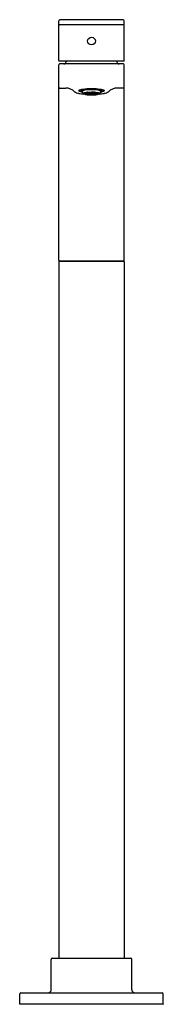
# Model space of a CAD drawing. Extents: x 4673.6 to 4678.5, y 309.1 to 342.8.
import ezdxf

# ---------------------------------------------------------------- set-up
doc = ezdxf.new("R2010")
doc.units = 0
doc.header["$LTSCALE"] = 0.64311
doc.layers.get('0').update_dxf_attribs({"color": 255, "linetype": 'CONTINUOUS'})
doc.layers.get('DEFPOINTS').update_dxf_attribs({"linetype": 'CONTINUOUS'})
doc.styles.get("Standard").update_dxf_attribs({"font": 'txt', "width": 0.8})

msp = doc.modelspace()

# ---------------------------------------------------------------- linework, layer by layer
for p, q in [((4674.967, 342.69), (4674.967, 342.799)), ((4677.171, 342.838), (4675.006, 342.838)), ((4677.211, 342.69), (4677.211, 342.799)), ((4674.967, 341.44), (4674.967, 342.69)), ((4677.181, 342.661), (4674.996, 342.661)), ((4677.211, 341.44), (4677.211, 342.69)), ((4677.192, 341.421), (4674.986, 341.421)), ((4675.218, 341.421), (4675.218, 341.4)), ((4676.96, 341.421), (4676.96, 341.4)), ((4674.967, 334.609), (4674.967, 341.292)), ((4677.181, 341.322), (4674.997, 341.322)), ((4677.211, 334.609), (4677.211, 341.292)), ((4674.997, 340.496), (4675.212, 340.496)), ((4675.656, 340.423), (4675.656, 340.416)), ((4676.522, 340.423), (4676.522, 340.416)), ((4677.181, 340.496), (4676.966, 340.496)), ((4675.831, 340.314), (4675.888, 340.314)), ((4675.838, 340.324), (4675.893, 340.321)), ((4675.838, 340.303), (4675.838, 340.312)), ((4675.838, 340.312), (4675.888, 340.312)), ((4675.838, 340.303), (4675.893, 340.305)), ((4675.842, 340.326), (4675.897, 340.324)), ((4675.913, 340.33), (4675.864, 340.335)), ((4675.864, 340.301), (4675.897, 340.303)), ((4675.864, 340.291), (4675.864, 340.301)), ((4675.864, 340.291), (4675.913, 340.296)), ((4675.901, 340.344), (4675.867, 340.337)), ((4675.867, 340.337), (4675.917, 340.332)), ((4675.867, 340.29), (4675.917, 340.295)), ((4675.901, 340.282), (4675.867, 340.29)), ((4675.888, 340.314), (4675.888, 340.321)), ((4675.951, 340.314), (4675.894, 340.314)), ((4675.897, 340.332), (4675.897, 340.324)), ((4675.897, 340.324), (4675.913, 340.33)), ((4675.941, 340.337), (4675.901, 340.344)), ((4675.901, 340.293), (4675.901, 340.282)), ((4675.901, 340.282), (4675.941, 340.289)), ((4675.956, 340.352), (4675.912, 340.346)), ((4675.912, 340.346), (4675.953, 340.339)), ((4675.912, 340.28), (4675.953, 340.287)), ((4675.956, 340.274), (4675.912, 340.28)), ((4675.917, 340.342), (4675.917, 340.332)), ((4675.917, 340.332), (4675.941, 340.337)), ((4675.918, 340.33), (4675.968, 340.325)), ((4675.918, 340.312), (4675.951, 340.312)), ((4675.918, 340.296), (4675.918, 340.312)), ((4675.918, 340.296), (4675.968, 340.302)), ((4675.972, 340.326), (4675.922, 340.331)), ((4675.922, 340.295), (4675.972, 340.3)), ((4675.951, 340.326), (4675.951, 340.314)), ((4675.953, 340.352), (4675.953, 340.339)), ((4675.953, 340.339), (4675.985, 340.344)), ((4675.953, 340.287), (4675.985, 340.283)), ((4675.985, 340.344), (4675.956, 340.352)), ((4675.956, 340.274), (4675.956, 340.287)), ((4675.985, 340.283), (4675.956, 340.274)), ((4675.957, 340.314), (4676.02, 340.314)), ((4675.957, 340.312), (4676.02, 340.312)), ((4675.963, 340.353), (4676.015, 340.357)), ((4675.992, 340.344), (4675.963, 340.353)), ((4675.992, 340.282), (4675.963, 340.273)), ((4675.963, 340.273), (4676.015, 340.269)), ((4675.972, 340.341), (4675.972, 340.326)), ((4675.988, 340.343), (4676.017, 340.334)), ((4675.988, 340.284), (4675.988, 340.297)), ((4675.988, 340.284), (4676.017, 340.292)), ((4675.992, 340.355), (4675.992, 340.344)), ((4676.029, 340.347), (4675.992, 340.344)), ((4676.029, 340.279), (4675.992, 340.282)), ((4675.995, 340.283), (4676.023, 340.292)), ((4676.015, 340.357), (4676.029, 340.347)), ((4676.015, 340.28), (4676.015, 340.269)), ((4676.015, 340.269), (4676.029, 340.279)), ((4676.019, 340.333), (4676.051, 340.323)), ((4676.019, 340.293), (4676.019, 340.312)), ((4676.019, 340.293), (4676.051, 340.303)), ((4676.02, 340.314), (4676.02, 340.333)), ((4676.023, 340.346), (4676.023, 340.335)), ((4676.058, 340.324), (4676.026, 340.334)), ((4676.026, 340.314), (4676.062, 340.314)), ((4676.026, 340.312), (4676.062, 340.312)), ((4676.026, 340.293), (4676.058, 340.302)), ((4676.044, 340.278), (4676.03, 340.269)), ((4676.03, 340.269), (4676.085, 340.267)), ((4676.044, 340.358), (4676.085, 340.359)), ((4676.044, 340.358), (4676.044, 340.348)), ((4676.044, 340.348), (4676.085, 340.349)), ((4676.085, 340.278), (4676.044, 340.278)), ((4676.054, 340.322), (4676.072, 340.317)), ((4676.054, 340.312), (4676.054, 340.304)), ((4676.054, 340.304), (4676.072, 340.309)), ((4676.058, 340.324), (4676.058, 340.336)), ((4676.079, 340.324), (4676.061, 340.323)), ((4676.061, 340.323), (4676.079, 340.318)), ((4676.061, 340.303), (4676.079, 340.309)), ((4676.062, 340.314), (4676.062, 340.32)), ((4676.079, 340.324), (4676.079, 340.318)), ((4676.079, 340.324), (4676.089, 340.324)), ((4676.079, 340.318), (4676.089, 340.318)), ((4676.079, 340.309), (4676.089, 340.308)), ((4676.085, 340.359), (4676.085, 340.349)), ((4676.085, 340.348), (4676.085, 340.338)), ((4676.085, 340.289), (4676.085, 340.279)), ((4676.085, 340.267), (4676.085, 340.278)), ((4676.099, 340.324), (4676.089, 340.324)), ((4676.099, 340.318), (4676.089, 340.318)), ((4676.099, 340.309), (4676.089, 340.308)), ((4676.093, 340.359), (4676.093, 340.349)), ((4676.133, 340.358), (4676.093, 340.359)), ((4676.133, 340.348), (4676.093, 340.349)), ((4676.093, 340.348), (4676.093, 340.338)), ((4676.093, 340.289), (4676.093, 340.279)), ((4676.093, 340.267), (4676.093, 340.278)), ((4676.093, 340.278), (4676.133, 340.278)), ((4676.148, 340.269), (4676.093, 340.267)), ((4676.099, 340.324), (4676.099, 340.318)), ((4676.099, 340.324), (4676.117, 340.323)), ((4676.117, 340.323), (4676.099, 340.318)), ((4676.117, 340.303), (4676.099, 340.309)), ((4676.124, 340.322), (4676.106, 340.317)), ((4676.124, 340.304), (4676.106, 340.309)), ((4676.116, 340.314), (4676.116, 340.32)), ((4676.152, 340.314), (4676.116, 340.314)), ((4676.152, 340.312), (4676.116, 340.312)), ((4676.12, 340.324), (4676.12, 340.336)), ((4676.12, 340.324), (4676.151, 340.334)), ((4676.151, 340.293), (4676.12, 340.302)), ((4676.124, 340.312), (4676.124, 340.304)), ((4676.158, 340.333), (4676.127, 340.323)), ((4676.158, 340.293), (4676.127, 340.303)), ((4676.133, 340.358), (4676.133, 340.348)), ((4676.133, 340.278), (4676.148, 340.269)), ((4676.163, 340.357), (4676.148, 340.347)), ((4676.148, 340.347), (4676.186, 340.344)), ((4676.148, 340.279), (4676.186, 340.282)), ((4676.163, 340.269), (4676.148, 340.279)), ((4676.154, 340.346), (4676.154, 340.335)), ((4676.183, 340.283), (4676.154, 340.292)), ((4676.158, 340.314), (4676.158, 340.333)), ((4676.221, 340.314), (4676.158, 340.314)), ((4676.158, 340.293), (4676.158, 340.312)), ((4676.221, 340.312), (4676.158, 340.312)), ((4676.19, 340.343), (4676.161, 340.334)), ((4676.19, 340.284), (4676.161, 340.292)), ((4676.214, 340.353), (4676.163, 340.357)), ((4676.163, 340.28), (4676.163, 340.269)), ((4676.214, 340.273), (4676.163, 340.269)), ((4676.186, 340.355), (4676.186, 340.344)), ((4676.186, 340.344), (4676.214, 340.353)), ((4676.186, 340.282), (4676.214, 340.273)), ((4676.19, 340.284), (4676.19, 340.297)), ((4676.193, 340.344), (4676.221, 340.352)), ((4676.225, 340.339), (4676.193, 340.344)), ((4676.225, 340.287), (4676.193, 340.283)), ((4676.193, 340.283), (4676.221, 340.274)), ((4676.206, 340.341), (4676.206, 340.326)), ((4676.206, 340.326), (4676.256, 340.331)), ((4676.256, 340.295), (4676.206, 340.3)), ((4676.26, 340.33), (4676.21, 340.325)), ((4676.26, 340.296), (4676.21, 340.302)), ((4676.221, 340.352), (4676.266, 340.346)), ((4676.221, 340.274), (4676.221, 340.287)), ((4676.221, 340.274), (4676.266, 340.28)), ((4676.225, 340.352), (4676.225, 340.339)), ((4676.266, 340.346), (4676.225, 340.339)), ((4676.266, 340.28), (4676.225, 340.287)), ((4676.227, 340.326), (4676.227, 340.314)), ((4676.227, 340.314), (4676.284, 340.314)), ((4676.26, 340.312), (4676.227, 340.312)), ((4676.236, 340.337), (4676.277, 340.344)), ((4676.261, 340.332), (4676.236, 340.337)), ((4676.277, 340.282), (4676.236, 340.289)), ((4676.26, 340.296), (4676.26, 340.312)), ((4676.261, 340.342), (4676.261, 340.332)), ((4676.31, 340.337), (4676.261, 340.332)), ((4676.31, 340.29), (4676.261, 340.295)), ((4676.265, 340.33), (4676.314, 340.335)), ((4676.281, 340.324), (4676.265, 340.33)), ((4676.314, 340.291), (4676.265, 340.296)), ((4676.277, 340.344), (4676.31, 340.337)), ((4676.277, 340.293), (4676.277, 340.282)), ((4676.277, 340.282), (4676.31, 340.29)), ((4676.281, 340.332), (4676.281, 340.324)), ((4676.336, 340.326), (4676.281, 340.324)), ((4676.314, 340.301), (4676.281, 340.303)), ((4676.34, 340.324), (4676.285, 340.321)), ((4676.34, 340.303), (4676.285, 340.305)), ((4676.29, 340.314), (4676.29, 340.321)), ((4676.347, 340.314), (4676.29, 340.314)), ((4676.34, 340.312), (4676.29, 340.312)), ((4676.314, 340.291), (4676.314, 340.301)), ((4676.34, 340.303), (4676.34, 340.312)), ((4674.967, 334.551), (4674.967, 310.712)), ((4674.986, 334.59), (4677.192, 334.59)), ((4674.986, 334.57), (4677.192, 334.57)), ((4675.085, 334.59), (4675.085, 334.57)), ((4677.093, 334.59), (4677.093, 334.57)), ((4677.211, 334.551), (4677.211, 310.712)), ((4674.711, 309.649), (4674.711, 310.673)), ((4674.75, 310.712), (4677.427, 310.712)), ((4677.467, 309.649), (4677.467, 310.673)), ((4673.628, 309.147), (4673.628, 309.492)), ((4673.668, 309.531), (4678.51, 309.531)), ((4678.549, 309.147), (4678.549, 309.492)), ((4678.54, 309.137), (4673.638, 309.137))]:
    msp.add_line(p, q)
msp.add_circle((4676.089, 342.106), 0.132)
for centre, radius, start, end in [((4675.006, 342.799), 0.0394, 90, 180), ((4677.171, 342.799), 0.0394, 0, 90), ((4674.996, 342.69), 0.0295, 180, 270), ((4677.181, 342.69), 0.0295, 270, 0), ((4674.986, 341.44), 0.0192, 180, 270), ((4675.139, 341.401), 0.0791, 270.1105, 359.2603), ((4677.039, 341.401), 0.0787, 180.5, 270), ((4677.192, 341.44), 0.0192, 270, 0), ((4674.997, 341.292), 0.03, 90, 180), ((4677.181, 341.292), 0.03, 0, 90), ((4674.997, 340.526), 0.03, 180, 270), ((4675.22, 340.097), 0.399, 43.7777, 91.1812), ((4675.86, 339.797), 0.658, 97.0507, 108.1123), ((4675.672, 340.415), 0.016, 147.9487, 178.6655), ((4675.672, 340.416), 0.0158, 181.0935, 213.0924), ((4675.708, 340.449), 0.0649, 219.5567, 246.2244), ((4675.812, 340.684), 0.321, 246.2244, 258.1984), ((4675.737, 340.416), 0.0152, 128.5528, 195.5933), ((4675.866, 340.451), 0.149, 195.5933, 208.7467), ((4675.81, 340.315), 0.139, 102.4773, 125.9968), ((4675.748, 340.385), 0.0132, 132.2899, 202.0856), ((4675.762, 340.394), 0.0296, 208.7467, 238.4759), ((4675.85, 340.226), 0.202, 97.3909, 123.506), ((4675.783, 340.383), 0.0168, 120.0653, 176.0636), ((4675.955, 340.439), 0.197, 196.2192, 222.97), ((4675.915, 340.109), 0.321, 97.4473, 115.9243), ((4676.076, 338.241), 2.23, 89.6749, 97.6413), ((4675.999, 339.52), 0.923, 96.0206, 100.9009), ((4676.098, 338.705), 1.737, 90.3131, 97.4473), ((4676.084, 338.691), 1.756, 89.8369, 95.9376), ((4676.101, 338.241), 2.23, 82.3587, 90.3251), ((4676.094, 338.691), 1.756, 84.0624, 90.1631), ((4676.079, 338.705), 1.737, 82.5527, 89.6869), ((4676.179, 339.52), 0.923, 79.0991, 83.9794), ((4676.263, 340.109), 0.321, 64.0757, 82.5527), ((4676.327, 340.226), 0.202, 56.494, 82.6091), ((4676.222, 340.439), 0.197, 317.03, 343.7808), ((4676.368, 340.315), 0.139, 54.0032, 77.5227), ((4676.317, 339.797), 0.658, 71.8877, 82.9493), ((4676.395, 340.383), 0.0168, 3.9364, 59.9347), ((4676.366, 340.684), 0.321, 281.8016, 293.7756), ((4676.416, 340.394), 0.0296, 301.5241, 331.2533), ((4676.43, 340.385), 0.0132, 337.9144, 47.7101), ((4676.312, 340.451), 0.149, 331.2533, 344.4067), ((4676.44, 340.416), 0.0152, 344.4067, 51.4472), ((4676.469, 340.449), 0.0649, 293.7756, 320.4433), ((4676.506, 340.415), 0.016, 1.3345, 32.0513), ((4676.506, 340.416), 0.0158, 326.9076, 358.9065), ((4676.958, 340.097), 0.399, 88.8188, 136.2223), ((4677.181, 340.526), 0.03, 270, 360), ((4675.711, 340.695), 0.381, 237.7076, 261.5908), ((4675.965, 341.935), 1.647, 259.1674, 265.2325), ((4675.816, 340.483), 0.134, 238.4759, 253.1148), ((4675.847, 340.343), 0.052, 226.6461, 249.3991), ((4675.978, 340.73), 0.46, 251.0243, 265.3839), ((4675.845, 340.311), 0.0145, 120.7858, 169.2593), ((4675.894, 340.231), 0.109, 106.5093, 118.9048), ((4675.899, 340.311), 0.0116, 123.4646, 167.5443), ((4675.899, 340.315), 0.0116, 192.4557, 236.5354), ((4675.906, 340.31), 0.013, 122.8974, 164.6123), ((4675.94, 340.383), 0.091, 241.972, 252.8598), ((4675.938, 340.262), 0.0702, 106.0881, 122.8974), ((4675.99, 340.552), 0.267, 254.0541, 259.4393), ((4676.034, 339.892), 0.453, 95.8032, 104.281), ((4676.033, 340.73), 0.449, 255.6807, 264.2351), ((4676.112, 342.198), 1.935, 264.9345, 269.317), ((4675.971, 340.302), 0.0234, 98.4337, 148.4868), ((4675.971, 340.325), 0.0237, 211.9541, 261.1253), ((4675.974, 340.303), 0.0205, 106.4477, 148.4332), ((4675.978, 340.328), 0.0264, 216.3278, 251.408), ((4676.052, 340.04), 0.294, 96.3372, 106.4477), ((4676.04, 340.528), 0.236, 252.69, 264.9978), ((4676.046, 340.038), 0.297, 95.6265, 104.4577), ((4676.041, 340.563), 0.272, 255.1277, 264.7881), ((4676.087, 341.268), 0.989, 264.6704, 269.8963), ((4676.034, 340.301), 0.0189, 101.8702, 137.2137), ((4676.027, 340.316), 0.00819, 209.3049, 253.9677), ((4676.088, 339.296), 1.052, 90.1839, 93.5367), ((4676.083, 339.722), 0.616, 89.8506, 95.5826), ((4676.087, 340.99), 0.701, 264.7668, 269.8), ((4676.06, 340.41), 0.107, 250.6469, 264.9662), ((4676.082, 339.738), 0.598, 92.348, 95.3744), ((4676.036, 340.306), 0.0122, 102.6931, 142.2751), ((4676.037, 340.321), 0.0141, 220.0174, 257.0348), ((4676.082, 340.863), 0.573, 264.435, 270.6888), ((4676.065, 340.186), 0.138, 95.9314, 104.7927), ((4676.065, 340.21), 0.113, 95.705, 106.5762), ((4676.099, 340.591), 0.291, 257.0348, 261.1294), ((4676.09, 339.547), 0.79, 90.0996, 92.348), ((4676.088, 339.971), 0.355, 89.9042, 94.9132), ((4676.083, 340.572), 0.271, 264.6713, 271.2281), ((4676.083, 340.534), 0.232, 264.6002, 271.5222), ((4676.073, 340.295), 0.022, 93.0092, 121.0945), ((4676.073, 340.333), 0.0234, 239.723, 266.1734), ((4676.087, 339.547), 0.79, 87.652, 89.9004), ((4676.089, 339.971), 0.355, 85.0868, 90.0958), ((4676.095, 340.534), 0.232, 268.4778, 275.3998), ((4676.095, 340.572), 0.271, 268.7719, 275.3287), ((4676.096, 340.863), 0.573, 269.3112, 275.565), ((4676.066, 342.198), 1.935, 270.683, 275.0655), ((4676.089, 339.296), 1.052, 86.4633, 89.8161), ((4676.094, 339.722), 0.616, 84.4174, 90.1494), ((4676.09, 340.99), 0.701, 270.2, 275.2332), ((4676.091, 341.268), 0.989, 270.1037, 275.3296), ((4676.105, 340.295), 0.022, 58.9055, 86.9908), ((4676.104, 340.333), 0.0234, 273.8266, 300.277), ((4676.095, 339.738), 0.598, 84.6256, 87.652), ((4676.112, 340.21), 0.113, 73.4238, 84.295), ((4676.079, 340.591), 0.291, 278.8706, 282.9652), ((4676.112, 340.186), 0.138, 75.2073, 84.0686), ((4676.117, 340.41), 0.107, 275.0338, 289.3531), ((4676.141, 340.321), 0.0141, 282.9652, 319.9826), ((4676.142, 340.306), 0.0122, 37.7249, 77.3069), ((4676.144, 340.301), 0.0189, 42.7863, 78.1298), ((4676.15, 340.316), 0.00819, 286.0323, 330.6951), ((4676.126, 340.04), 0.294, 73.5523, 83.6628), ((4676.138, 340.528), 0.236, 275.0022, 287.31), ((4676.132, 340.038), 0.297, 75.5423, 84.3735), ((4676.136, 340.563), 0.272, 275.2119, 284.8723), ((4676.144, 339.892), 0.453, 75.719, 84.1968), ((4676.145, 340.73), 0.449, 275.7649, 284.3193), ((4676.199, 340.328), 0.0264, 288.592, 323.6722), ((4676.203, 340.303), 0.0205, 31.5668, 73.5523), ((4676.207, 340.302), 0.0234, 31.5132, 81.5663), ((4676.206, 340.325), 0.0237, 278.8747, 328.0459), ((4676.187, 340.552), 0.267, 280.5607, 285.9459), ((4676.2, 340.73), 0.46, 274.6161, 288.9757), ((4676.24, 340.262), 0.0702, 57.1026, 73.9119), ((4676.238, 340.383), 0.091, 287.1402, 298.028), ((4676.271, 340.31), 0.013, 15.3877, 57.1026), ((4676.278, 340.311), 0.0116, 12.4557, 56.5354), ((4676.278, 340.315), 0.0116, 303.4646, 347.5443), ((4676.283, 340.231), 0.109, 61.0952, 73.4907), ((4676.332, 340.311), 0.0145, 10.7407, 59.2142), ((4676.212, 341.935), 1.647, 274.7675, 280.8326), ((4676.331, 340.343), 0.052, 290.6009, 313.3539), ((4676.362, 340.483), 0.134, 286.8852, 301.5241), ((4676.466, 340.695), 0.381, 278.4092, 302.2923), ((4674.986, 334.609), 0.019, 180, 270), ((4674.986, 334.551), 0.019, 90, 180), ((4677.192, 334.609), 0.019, 270, 0), ((4677.192, 334.551), 0.019, 0, 90), ((4674.75, 310.673), 0.0394, 90, 180), ((4677.427, 310.673), 0.0394, 360, 90), ((4673.668, 309.492), 0.0394, 90, 180), ((4674.593, 309.649), 0.118, 270, 0), ((4677.585, 309.649), 0.118, 180, 270), ((4678.51, 309.492), 0.0394, 0, 90), ((4673.638, 309.147), 0.0098, 180, 270), ((4678.54, 309.147), 0.0098, 270, 360)]:
    msp.add_arc(centre, radius, start, end)

# ---------------------------------------------------------------- texts
at = {"layer": 'DEFPOINTS'}
for tag, p, s in [('MODELNUMBER', (4676.084, 309.142), 'K-31139T-4'), ('TRADENAME', (4676.084, 309.14), 'PARALLEL'), ('PRODUCT', (4676.084, 309.138), 'BATHROOM SINK FAUCET')]:
    msp.add_attdef(tag, p, s, height=0.001, dxfattribs=at)

doc.saveas('drawing.dxf')
